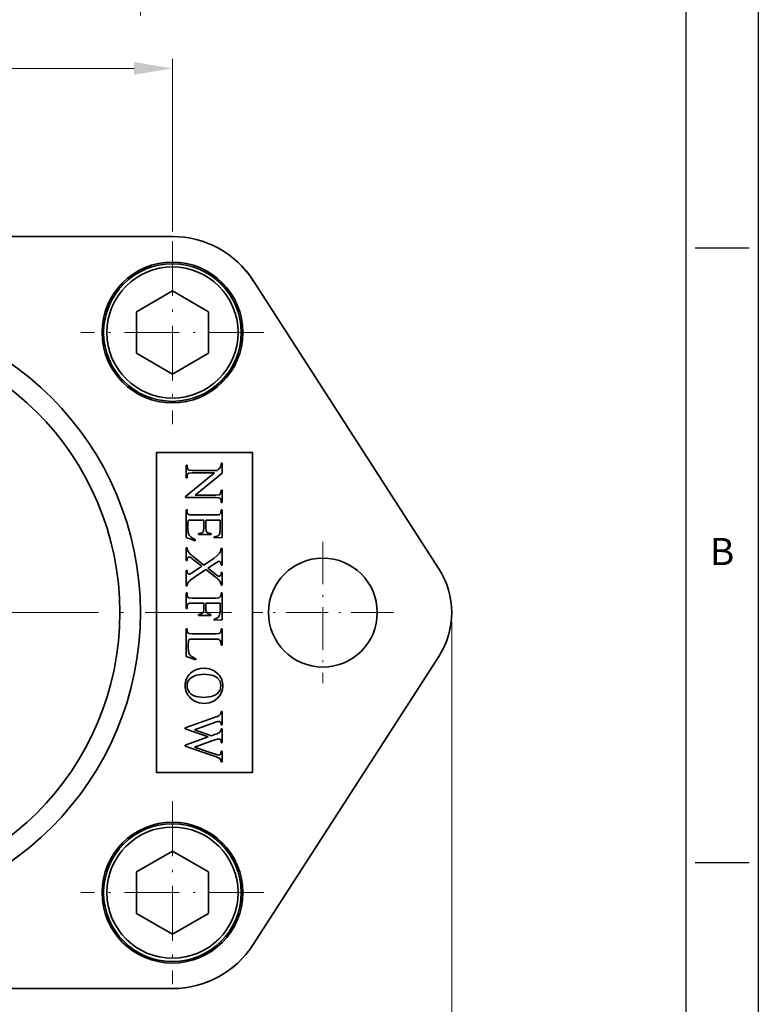
# Model space of a CAD drawing. Extents: x -1248 to -1133, y 645 to 843.
# Drawn here: x -1179 to -1133, y 681 to 742 of the extents above; entities that cross this region are included whole.
import ezdxf
from ezdxf.enums import TextEntityAlignment as Align

# ---------------------------------------------------------------- set-up
doc = ezdxf.new("R2010")
doc.units = 0
doc.linetypes.add('DASHDOT', pattern=[18.5, 12, -3, 0.5, -3])
doc.layers.add('XX3', color=7, linetype='Continuous')
doc.styles.add('ROMAND', font='romand', dxfattribs={"height": 0.1875})
doc.dimstyles.get("Standard").update_dxf_attribs({"dimtxt": 5, "dimasz": 8, "dimexe": 2, "dimexo": 2, "dimgap": 0.09, "dimtad": 0, "dimtoh": 1, "dimlfac": 0.03937, "dimzin": 0, "dimdsep": 46, "dimlunit": 3, "dimtxsty": 'Standard', "dimcen": 0.09, "dimclrd": 6, "dimclre": 6, "dimclrt": 2, "dimadec": 0, "dimazin": 0, "dimtfac": 1, "dimtmove": 0, "dimatfit": 3, "dimfxl": 1, "dimtolj": 1, "dimtzin": 0, "dimlwd": 0, "dimlwe": 0, "dimarcsym": 0})

# ---------------------------------------------------------------- blocks, each defined once
blk = doc.blocks.new('*D1')
at = {"color": 6, "lineweight": 0, "transparency": 16777216}
for p, q in [((-1228.58, 704.718), (-1228.58, 669.225)), ((-1151.68, 704.718), (-1151.68, 669.225)), ((-1226.18, 669.825), (-1197.657, 669.825)), ((-1154.08, 669.825), (-1182.603, 669.825))]:
    blk.add_line(p, q, dxfattribs=at)
at = {"color": 6, "transparency": 16777216}
for points in [[(-1226.18, 670.225), (-1226.18, 669.425), (-1228.58, 669.825)], [(-1154.08, 670.225), (-1154.08, 669.425), (-1151.68, 669.825)]]:
    blk.add_solid(points, dxfattribs=at)
at = {"layer": 'DEFPOINTS', "color": 0, "transparency": 16777216}
for p in [(-1228.58, 705.318), (-1151.68, 705.318), (-1151.68, 669.825)]:
    blk.add_point(p, dxfattribs=at)
at = {"color": 2, "transparency": 16777216, "insert": (-1190.13, 669.825), "char_height": 1.5, "attachment_point": 5}
blk.add_mtext('\\A1;3.03" [76.90]', dxfattribs=at)
blk = doc.blocks.new('*D2')
at = {"color": 6, "lineweight": 0, "transparency": 16777216}
for p, q in [((-1211.13, 729.138), (-1211.13, 739.924)), ((-1169.13, 729.138), (-1169.13, 739.924)), ((-1208.73, 739.324), (-1197.407, 739.324)), ((-1171.53, 739.324), (-1182.853, 739.324))]:
    blk.add_line(p, q, dxfattribs=at)
at = {"color": 6, "transparency": 16777216}
for points in [[(-1208.73, 739.724), (-1208.73, 738.924), (-1211.13, 739.324)], [(-1171.53, 739.724), (-1171.53, 738.924), (-1169.13, 739.324)]]:
    blk.add_solid(points, dxfattribs=at)
at = {"layer": 'DEFPOINTS', "color": 0, "transparency": 16777216}
for p in [(-1169.13, 739.324), (-1211.13, 728.538), (-1169.13, 728.538)]:
    blk.add_point(p, dxfattribs=at)
at = {"color": 2, "transparency": 16777216, "insert": (-1190.13, 739.324), "char_height": 1.5, "attachment_point": 5}
blk.add_mtext('\\A1;1.65" [42.00]', dxfattribs=at)
blk = doc.blocks.new('*D9')
at = {"color": 6, "lineweight": 0, "transparency": 16777216}
for p, q in [((-1209.13, 747.374), (-1209.13, 742.633)), ((-1171.13, 747.374), (-1171.13, 742.633)), ((-1206.73, 743.233), (-1198.032, 743.233)), ((-1173.53, 743.233), (-1182.228, 743.233))]:
    blk.add_line(p, q, dxfattribs=at)
at = {"color": 6, "transparency": 16777216}
for points in [[(-1206.73, 743.633), (-1206.73, 742.833), (-1209.13, 743.233)], [(-1173.53, 743.633), (-1173.53, 742.833), (-1171.13, 743.233)]]:
    blk.add_solid(points, dxfattribs=at)
at = {"layer": 'DEFPOINTS', "color": 0, "transparency": 16777216}
for p in [(-1209.13, 747.974), (-1171.13, 747.974), (-1171.13, 743.233)]:
    blk.add_point(p, dxfattribs=at)
at = {"color": 2, "transparency": 16777216, "insert": (-1190.13, 743.233), "char_height": 1.5, "attachment_point": 5}
blk.add_mtext('\\A1;%%C1.50" [38.00]', dxfattribs=at)

msp = doc.modelspace()

# ---------------------------------------------------------------- linework, layer by layer
at = {"color": 7, "lineweight": 35}
for p, q in [((-1211.13, 728.818), (-1169.13, 728.818)), ((-1164.085, 726.067), (-1152.484, 708.053)), ((-1170.13, 715.318), (-1170.13, 695.318)), ((-1164.13, 695.318), (-1164.13, 715.318)), ((-1164.085, 684.57), (-1152.484, 702.584)), ((-1211.13, 681.818), (-1169.13, 681.818))]:
    msp.add_line(p, q, dxfattribs=at)
at = {"color": 1, "linetype": 'DASHDOT', "lineweight": 13, "ltscale": 0.286}
for p, q in [((-1169.13, 728.538), (-1169.13, 717.098)), ((-1169.13, 693.538), (-1169.13, 682.098))]:
    msp.add_line(p, q, dxfattribs=at)
at = {"color": 7, "lineweight": 35, "ltscale": 0.064952}
for p, q in [((-1171.38, 724.117), (-1169.13, 725.416)), ((-1169.13, 725.416), (-1166.88, 724.117)), ((-1171.38, 721.519), (-1171.38, 724.117)), ((-1166.88, 724.117), (-1166.88, 721.519)), ((-1169.13, 720.22), (-1171.38, 721.519)), ((-1166.88, 721.519), (-1169.13, 720.22)), ((-1169.13, 690.416), (-1171.38, 689.117)), ((-1166.88, 689.117), (-1169.13, 690.416)), ((-1171.38, 689.117), (-1171.38, 686.519)), ((-1166.88, 686.519), (-1166.88, 689.117)), ((-1171.38, 686.519), (-1169.13, 685.22)), ((-1169.13, 685.22), (-1166.88, 686.519))]:
    msp.add_line(p, q, dxfattribs=at)
at = {"color": 1, "linetype": 'DASHDOT', "lineweight": 13, "ltscale": 0.285999}
for p, q in [((-1163.41, 722.818), (-1174.85, 722.818)), ((-1163.41, 687.818), (-1174.85, 687.818))]:
    msp.add_line(p, q, dxfattribs=at)
at = {"color": 7, "lineweight": 35, "ltscale": 0.15}
for p, q in [((-1164.13, 715.318), (-1170.13, 715.318)), ((-1170.13, 695.318), (-1164.13, 695.318))]:
    msp.add_line(p, q, dxfattribs=at)
at = {"color": 7, "lineweight": 35, "ltscale": 0.001535}
for p, q in [((-1168.281, 714.52), (-1168.219, 714.52)), ((-1166.092, 714.645), (-1166.031, 714.645)), ((-1168.219, 713.737), (-1168.281, 713.737)), ((-1166.092, 712.977), (-1166.031, 712.977)), ((-1166.031, 712.194), (-1166.092, 712.194)), ((-1168.281, 711.74), (-1168.219, 711.74)), ((-1166.092, 711.74), (-1166.031, 711.74)), ((-1167.499, 710.19), (-1167.499, 710.251)), ((-1166.716, 710.251), (-1166.716, 710.19)), ((-1168.281, 709.371), (-1168.219, 709.371)), ((-1166.092, 709.326), (-1166.031, 709.326)), ((-1168.219, 708.573), (-1168.281, 708.573)), ((-1166.031, 708.286), (-1166.092, 708.286)), ((-1168.281, 707.947), (-1168.219, 707.947)), ((-1166.092, 707.831), (-1166.031, 707.831)), ((-1168.219, 706.982), (-1168.281, 706.982)), ((-1166.031, 707.033), (-1166.092, 707.033)), ((-1168.281, 706.55), (-1168.219, 706.55)), ((-1166.092, 706.55), (-1166.031, 706.55)), ((-1168.219, 705.584), (-1168.281, 705.584)), ((-1167.491, 705.144), (-1167.491, 705.206)), ((-1166.729, 705.206), (-1166.729, 705.144)), ((-1168.281, 704.309), (-1168.219, 704.309)), ((-1166.092, 704.309), (-1166.031, 704.309)), ((-1166.031, 703.29), (-1166.092, 703.29)), ((-1166.092, 699.127), (-1166.031, 699.127)), ((-1166.031, 698.294), (-1166.092, 698.294)), ((-1166.092, 698.059), (-1166.031, 698.059)), ((-1166.031, 697.183), (-1166.092, 697.183)), ((-1166.092, 696.663), (-1166.031, 696.663)), ((-1166.031, 695.991), (-1166.092, 695.991))]:
    msp.add_line(p, q, dxfattribs=at)
at = {"color": 7, "lineweight": 35, "ltscale": 0.019579}
for p, q in [((-1168.281, 713.737), (-1168.281, 714.52)), ((-1166.031, 712.977), (-1166.031, 712.194))]:
    msp.add_line(p, q, dxfattribs=at)
at = {"color": 7, "lineweight": 35, "ltscale": 0.001949}
for p, q in [((-1168.219, 714.52), (-1168.219, 714.442)), ((-1166.092, 712.899), (-1166.092, 712.977))]:
    msp.add_line(p, q, dxfattribs=at)
at = {"color": 7, "lineweight": 35, "ltscale": 0.015266}
msp.add_line((-1166.031, 714.645), (-1166.031, 714.034), dxfattribs=at)
at = {"color": 7, "lineweight": 35, "ltscale": 0.058542}
msp.add_line((-1168.317, 712.572), (-1166.505, 714.056), dxfattribs=at)
at = {"color": 7, "lineweight": 35, "ltscale": 0.001991}
for p, q in [((-1168.219, 713.817), (-1168.219, 713.737)), ((-1166.092, 712.194), (-1166.092, 712.274)), ((-1168.219, 711.74), (-1168.219, 711.66)), ((-1166.092, 711.66), (-1166.092, 711.74)), ((-1168.219, 706.55), (-1168.219, 706.47)), ((-1166.092, 706.47), (-1166.092, 706.55))]:
    msp.add_line(p, q, dxfattribs=at)
at = {"color": 7, "lineweight": 35, "ltscale": 0.039119}
msp.add_line((-1167.891, 714.202), (-1166.326, 714.202), dxfattribs=at)
at = {"color": 7, "lineweight": 35, "ltscale": 0.034637}
msp.add_line((-1166.505, 714.056), (-1167.891, 714.056), dxfattribs=at)
at = {"color": 7, "lineweight": 35, "ltscale": 0.054428}
msp.add_line((-1166.031, 714.034), (-1167.718, 712.659), dxfattribs=at)
at = {"color": 7, "lineweight": 35, "ltscale": 0.001494}
msp.add_line((-1168.317, 712.513), (-1168.317, 712.572), dxfattribs=at)
at = {"color": 7, "lineweight": 35, "ltscale": 0.047414}
msp.add_line((-1166.42, 712.513), (-1168.317, 712.513), dxfattribs=at)
at = {"color": 7, "lineweight": 35, "ltscale": 0.032439}
msp.add_line((-1167.718, 712.659), (-1166.42, 712.659), dxfattribs=at)
at = {"color": 7, "lineweight": 35, "ltscale": 0.043349}
for p, q in [((-1168.281, 710.006), (-1168.281, 711.74)), ((-1166.031, 711.74), (-1166.031, 710.006))]:
    msp.add_line(p, q, dxfattribs=at)
at = {"color": 7, "lineweight": 35, "ltscale": 0.036546}
msp.add_line((-1167.884, 711.418), (-1166.422, 711.418), dxfattribs=at)
at = {"color": 7, "lineweight": 35, "ltscale": 0.009541}
msp.add_line((-1168.158, 710.913), (-1168.158, 710.532), dxfattribs=at)
at = {"color": 7, "lineweight": 35, "ltscale": 0.018542}
msp.add_line((-1167.164, 711.099), (-1167.906, 711.099), dxfattribs=at)
at = {"color": 7, "lineweight": 35, "ltscale": 0.012362}
for p, q in [((-1167.164, 710.605), (-1167.164, 711.099)), ((-1167.043, 711.099), (-1167.043, 710.605))]:
    msp.add_line(p, q, dxfattribs=at)
at = {"color": 7, "lineweight": 35, "ltscale": 0.022235}
msp.add_line((-1166.153, 711.099), (-1167.043, 711.099), dxfattribs=at)
at = {"color": 7, "lineweight": 35, "ltscale": 0.015431}
msp.add_line((-1166.153, 710.482), (-1166.153, 711.099), dxfattribs=at)
at = {"color": 7, "lineweight": 35, "ltscale": 0.01958}
msp.add_line((-1166.716, 710.19), (-1167.499, 710.19), dxfattribs=at)
at = {"color": 7, "lineweight": 35, "ltscale": 0.001617}
msp.add_line((-1166.523, 709.981), (-1166.523, 710.045), dxfattribs=at)
at = {"color": 7, "lineweight": 35, "ltscale": 0.014915}
msp.add_line((-1167.716, 709.811), (-1168.281, 710.006), dxfattribs=at)
at = {"color": 7, "lineweight": 35, "ltscale": 0.001659}
for p, q in [((-1167.716, 709.878), (-1167.716, 709.811)), ((-1168.332, 696.97), (-1168.332, 697.037))]:
    msp.add_line(p, q, dxfattribs=at)
at = {"color": 7, "lineweight": 35, "ltscale": 0.012337}
msp.add_line((-1166.031, 710.006), (-1166.523, 709.981), dxfattribs=at)
at = {"color": 1, "linetype": 'DASHDOT', "lineweight": 13, "ltscale": 0.221001}
for p, q in [((-1159.73, 709.738), (-1159.73, 700.898)), ((-1155.31, 705.318), (-1164.15, 705.318))]:
    msp.add_line(p, q, dxfattribs=at)
at = {"color": 7, "lineweight": 35, "ltscale": 0.019952}
for p, q in [((-1168.281, 708.573), (-1168.281, 709.371)), ((-1166.031, 707.831), (-1166.031, 707.033))]:
    msp.add_line(p, q, dxfattribs=at)
at = {"color": 7, "lineweight": 35, "ltscale": 0.021379}
msp.add_line((-1167.844, 708.817), (-1167.174, 708.286), dxfattribs=at)
at = {"color": 7, "lineweight": 35, "ltscale": 0.026009}
msp.add_line((-1166.031, 709.326), (-1166.031, 708.286), dxfattribs=at)
at = {"color": 7, "lineweight": 35, "ltscale": 0.019151}
msp.add_line((-1167.292, 708.213), (-1167.896, 708.684), dxfattribs=at)
at = {"color": 7, "lineweight": 35, "ltscale": 0.017303}
msp.add_line((-1167.869, 707.831), (-1167.292, 708.213), dxfattribs=at)
at = {"color": 7, "lineweight": 35, "ltscale": 0.01964}
msp.add_line((-1167.174, 708.286), (-1166.525, 708.729), dxfattribs=at)
at = {"color": 7, "lineweight": 35, "ltscale": 0.015519}
msp.add_line((-1166.399, 708.437), (-1166.915, 708.092), dxfattribs=at)
at = {"color": 7, "lineweight": 35, "ltscale": 0.024142}
msp.add_line((-1168.281, 706.982), (-1168.281, 707.947), dxfattribs=at)
at = {"color": 7, "lineweight": 35, "ltscale": 0.021675}
msp.add_line((-1167.034, 708.009), (-1167.755, 707.526), dxfattribs=at)
at = {"color": 7, "lineweight": 35, "ltscale": 0.018115}
msp.add_line((-1166.464, 707.562), (-1167.034, 708.009), dxfattribs=at)
at = {"color": 7, "lineweight": 35, "ltscale": 0.016125}
msp.add_line((-1166.915, 708.092), (-1166.409, 707.692), dxfattribs=at)
at = {"color": 7, "lineweight": 35, "ltscale": 0.024143}
msp.add_line((-1168.281, 705.584), (-1168.281, 706.55), dxfattribs=at)
at = {"color": 7, "lineweight": 35, "ltscale": 0.041856}
msp.add_line((-1166.031, 706.55), (-1166.031, 704.875), dxfattribs=at)
at = {"color": 7, "lineweight": 35, "ltscale": 0.036339}
msp.add_line((-1167.882, 706.228), (-1166.429, 706.228), dxfattribs=at)
at = {"color": 7, "lineweight": 35, "ltscale": 0.017671}
msp.add_line((-1167.176, 705.909), (-1167.882, 705.909), dxfattribs=at)
at = {"color": 7, "lineweight": 35, "ltscale": 0.010246}
for p, q in [((-1167.176, 705.499), (-1167.176, 705.909)), ((-1167.038, 705.909), (-1167.038, 705.499))]:
    msp.add_line(p, q, dxfattribs=at)
at = {"color": 7, "lineweight": 35, "ltscale": 0.02211}
msp.add_line((-1166.153, 705.909), (-1167.038, 705.909), dxfattribs=at)
at = {"color": 7, "lineweight": 35, "ltscale": 0.012403}
msp.add_line((-1166.153, 705.413), (-1166.153, 705.909), dxfattribs=at)
at = {"color": 1, "linetype": 'DASHDOT', "lineweight": 13, "ltscale": 0.450015}
msp.add_line((-1165.43, 705.318), (-1214.83, 705.318), dxfattribs=at)
at = {"color": 7, "lineweight": 35, "ltscale": 0.002033}
msp.add_line((-1168.219, 705.665), (-1168.219, 705.584), dxfattribs=at)
at = {"color": 7, "lineweight": 35, "ltscale": 0.01904}
msp.add_line((-1166.729, 705.144), (-1167.491, 705.144), dxfattribs=at)
at = {"color": 7, "lineweight": 35, "ltscale": 0.006524}
msp.add_line((-1166.187, 705.154), (-1166.153, 705.413), dxfattribs=at)
at = {"color": 7, "lineweight": 35, "ltscale": 0.001452}
msp.add_line((-1166.525, 704.854), (-1166.525, 704.912), dxfattribs=at)
at = {"color": 7, "lineweight": 35, "ltscale": 0.012374}
msp.add_line((-1166.031, 704.875), (-1166.525, 704.854), dxfattribs=at)
at = {"color": 7, "lineweight": 35, "ltscale": 0.043556}
msp.add_line((-1168.281, 702.567), (-1168.281, 704.309), dxfattribs=at)
at = {"color": 7, "lineweight": 35, "ltscale": 0.002116}
for p, q in [((-1168.219, 704.309), (-1168.219, 704.224)), ((-1166.092, 704.224), (-1166.092, 704.309))]:
    msp.add_line(p, q, dxfattribs=at)
at = {"color": 7, "lineweight": 35, "ltscale": 0.036298}
msp.add_line((-1167.881, 703.985), (-1166.429, 703.985), dxfattribs=at)
at = {"color": 7, "lineweight": 35, "ltscale": 0.02547}
msp.add_line((-1166.031, 704.309), (-1166.031, 703.29), dxfattribs=at)
at = {"color": 7, "lineweight": 35, "ltscale": 0.004107}
msp.add_line((-1168.138, 703.32), (-1168.138, 703.156), dxfattribs=at)
at = {"color": 7, "lineweight": 35, "ltscale": 0.035344}
msp.add_line((-1166.467, 703.667), (-1167.881, 703.667), dxfattribs=at)
at = {"color": 7, "lineweight": 35, "ltscale": 0.016005}
msp.add_line((-1167.67, 702.374), (-1168.281, 702.567), dxfattribs=at)
at = {"color": 7, "lineweight": 35, "ltscale": 0.008803}
msp.add_line((-1167.965, 702.601), (-1167.658, 702.429), dxfattribs=at)
at = {"color": 7, "lineweight": 35, "ltscale": 0.001399}
msp.add_line((-1167.658, 702.429), (-1167.67, 702.374), dxfattribs=at)
at = {"color": 7, "lineweight": 35, "ltscale": 0.020824}
msp.add_line((-1166.031, 699.127), (-1166.031, 698.294), dxfattribs=at)
at = {"color": 7, "lineweight": 35, "ltscale": 0.04961}
msp.add_line((-1168.332, 698.118), (-1166.464, 698.787), dxfattribs=at)
at = {"color": 7, "lineweight": 35, "ltscale": 0.033455}
msp.add_line((-1166.495, 698.442), (-1167.758, 697.999), dxfattribs=at)
at = {"color": 7, "lineweight": 35, "ltscale": 0.001493}
for p, q in [((-1168.332, 698.059), (-1168.332, 698.118)), ((-1166.092, 697.183), (-1166.092, 697.242))]:
    msp.add_line(p, q, dxfattribs=at)
at = {"color": 7, "lineweight": 35, "ltscale": 0.038153}
msp.add_line((-1166.893, 697.549), (-1168.332, 698.059), dxfattribs=at)
at = {"color": 7, "lineweight": 35, "ltscale": 0.028415}
msp.add_line((-1167.758, 697.999), (-1166.684, 697.626), dxfattribs=at)
at = {"color": 7, "lineweight": 35, "ltscale": 0.004002}
msp.add_line((-1166.495, 697.692), (-1166.344, 697.745), dxfattribs=at)
at = {"color": 7, "lineweight": 35, "ltscale": 0.000995636}
msp.add_line((-1166.092, 698.294), (-1166.092, 698.334), dxfattribs=at)
at = {"color": 7, "lineweight": 35, "ltscale": 0.021902}
msp.add_line((-1166.031, 698.059), (-1166.031, 697.183), dxfattribs=at)
at = {"color": 7, "lineweight": 35, "ltscale": 0.038181}
msp.add_line((-1168.332, 697.037), (-1166.893, 697.549), dxfattribs=at)
at = {"color": 7, "lineweight": 35, "ltscale": 0.032419}
msp.add_line((-1166.535, 697.347), (-1167.758, 696.915), dxfattribs=at)
at = {"color": 7, "lineweight": 35, "ltscale": 0.005013}
msp.add_line((-1166.684, 697.626), (-1166.495, 697.692), dxfattribs=at)
at = {"color": 7, "lineweight": 35, "ltscale": 0.047975}
msp.add_line((-1166.518, 696.343), (-1168.332, 696.97), dxfattribs=at)
at = {"color": 7, "lineweight": 35, "ltscale": 0.032784}
msp.add_line((-1167.758, 696.915), (-1166.518, 696.487), dxfattribs=at)
at = {"color": 7, "lineweight": 35, "ltscale": 0.0168}
msp.add_line((-1166.031, 696.663), (-1166.031, 695.991), dxfattribs=at)
at = {"color": 7, "lineweight": 35}
for points in [[(-1168.219, 714.442), (-1168.198, 714.319), (-1168.133, 714.238)], [(-1168.15, 714.011), (-1168.202, 713.931), (-1168.219, 713.817)], [(-1167.891, 714.056), (-1168.098, 714.036), (-1168.15, 714.011)], [(-1168.133, 714.238), (-1168.082, 714.218), (-1167.891, 714.202)], [(-1166.42, 712.659), (-1166.213, 712.679), (-1166.162, 712.705)], [(-1166.178, 712.476), (-1166.229, 712.496), (-1166.42, 712.513)], [(-1166.162, 712.705), (-1166.123, 712.754), (-1166.092, 712.899)], [(-1166.092, 712.274), (-1166.114, 712.396), (-1166.178, 712.476)], [(-1168.101, 711.438), (-1168.054, 711.426), (-1167.884, 711.418)], [(-1166.422, 711.418), (-1166.21, 711.437), (-1166.158, 711.461)], [(-1166.158, 711.461), (-1166.121, 711.509), (-1166.092, 711.66)], [(-1168.14, 711.039), (-1168.15, 711.011), (-1168.158, 710.913)], [(-1167.197, 710.395), (-1167.179, 710.449), (-1167.164, 710.605)], [(-1167.043, 710.605), (-1167.017, 710.405), (-1166.985, 710.347)], [(-1166.985, 710.347), (-1166.921, 710.298), (-1166.716, 710.251)], [(-1166.523, 710.045), (-1166.336, 710.096), (-1166.279, 710.123)], [(-1166.178, 710.248), (-1166.164, 710.303), (-1166.153, 710.482)], [(-1166.525, 708.729), (-1166.307, 708.896), (-1166.18, 709.036)], [(-1168.179, 708.744), (-1168.199, 708.705), (-1168.219, 708.573)], [(-1166.22, 708.517), (-1166.267, 708.508), (-1166.399, 708.437)], [(-1166.092, 708.286), (-1166.113, 708.426), (-1166.135, 708.468)], [(-1167.755, 707.526), (-1168.055, 707.305), (-1168.133, 707.229)], [(-1168.219, 706.47), (-1168.199, 706.35), (-1168.138, 706.268)], [(-1168.138, 706.268), (-1168.086, 706.245), (-1167.882, 706.228)], [(-1167.882, 705.909), (-1168.059, 705.9), (-1168.108, 705.888)], [(-1166.429, 706.228), (-1166.253, 706.237), (-1166.203, 706.249)], [(-1167.038, 705.499), (-1167.01, 705.345), (-1166.976, 705.294)], [(-1166.976, 705.294), (-1166.921, 705.254), (-1166.729, 705.206)], [(-1168.219, 704.224), (-1168.196, 704.102), (-1168.126, 704.02)], [(-1168.126, 704.02), (-1168.075, 704.001), (-1167.881, 703.985)], [(-1166.429, 703.985), (-1166.218, 704.006), (-1166.165, 704.032)], [(-1166.165, 704.032), (-1166.11, 704.112), (-1166.092, 704.224)], [(-1168.121, 703.579), (-1168.131, 703.532), (-1168.138, 703.32)], [(-1167.881, 703.667), (-1168.026, 703.655), (-1168.07, 703.64)], [(-1166.213, 703.64), (-1166.265, 703.655), (-1166.467, 703.667)], [(-1166.092, 703.29), (-1166.106, 703.482), (-1166.125, 703.542)], [(-1168.138, 703.156), (-1168.121, 702.879), (-1168.1, 702.792)], [(-1168.002, 701.529), (-1167.826, 701.666), (-1167.626, 701.764), (-1167.399, 701.824), (-1167.147, 701.844)], [(-1167.141, 701.464), (-1167.628, 701.405), (-1167.824, 701.332), (-1167.989, 701.229)], [(-1167.147, 701.844), (-1166.812, 701.804), (-1166.52, 701.682), (-1166.273, 701.479)], [(-1166.324, 701.237), (-1166.48, 701.336), (-1166.668, 701.407), (-1167.141, 701.464)], [(-1166.1, 700.752), (-1166.156, 701.024), (-1166.324, 701.237)], [(-1167.967, 700.228), (-1167.826, 700.137), (-1167.648, 700.072), (-1167.187, 700.021)], [(-1167.187, 700.021), (-1166.683, 700.077), (-1166.486, 700.148), (-1166.326, 700.248)], [(-1166.326, 700.248), (-1166.157, 700.465), (-1166.1, 700.752)], [(-1165.979, 700.721), (-1166, 700.51), (-1166.061, 700.315), (-1166.166, 700.131), (-1166.313, 699.963)], [(-1167.142, 699.641), (-1167.465, 699.677), (-1167.748, 699.784), (-1167.993, 699.964)], [(-1166.313, 699.963), (-1166.552, 699.784), (-1166.829, 699.676), (-1167.142, 699.641)], [(-1166.228, 698.515), (-1166.284, 698.507), (-1166.495, 698.442)], [(-1166.24, 697.421), (-1166.31, 697.413), (-1166.535, 697.347)], [(-1166.092, 697.242), (-1166.11, 697.344), (-1166.132, 697.378)], [(-1166.518, 696.487), (-1166.3, 696.422), (-1166.233, 696.414)]]:
    msp.add_lwpolyline(points, dxfattribs=at)
for centre, radius in [((-1169.13, 722.818), 4.4), ((-1169.13, 722.818), 4.3), ((-1169.13, 722.818), 4.1), ((-1190.13, 705.318), 19), ((-1190.13, 705.318), 17.713), ((-1159.73, 705.318), 3.4), ((-1169.13, 687.818), 4.4), ((-1169.13, 687.818), 4.3), ((-1169.13, 687.818), 4.1)]:
    msp.add_circle(centre, radius, dxfattribs=at)
for centre, radius, start, end in [((-1169.13, 722.818), 6, 32.6845, 90.08447), ((-1169.13, 722.818), 6, 32.78164, 90), ((-1166.957, 714.999), 1.016, 308.38399, 320.37796), ((-1166.623, 714.644), 0.535, 326.80008, 344.2705), ((-1166.629, 714.623), 0.537, 346.61163, 2.331), ((-1167.904, 711.659), 0.316, 179.91374, 208.48908), ((-1168.057, 711.566), 0.136, 204.91569, 251.15661), ((-1168.044, 710.986), 0.109, 113.76295, 150.7652), ((-1167.951, 710.359), 0.74, 86.52221, 100.71702), ((-1167.105, 710.486), 1.053, 177.54123, 192.73361), ((-1167.74, 710.387), 0.414, 198.72669, 226.13131), ((-1167.161, 711.039), 1.287, 227.67809, 244.43914), ((-1167.577, 711.14), 0.891, 275.02897, 288.93832), ((-1167.387, 710.48), 0.208, 298.43993, 336.00408), ((-1166.421, 710.341), 0.26, 303.11693, 339.02078), ((-1167.731, 709.409), 0.489, 184.46208, 202.12131), ((-1167.405, 709.555), 0.846, 202.9739, 218.43552), ((-1167.016, 709.922), 1.38, 220.29373, 233.13362), ((-1166.64, 709.333), 0.547, 327.17032, 359.33927), ((-1168.092, 708.682), 0.107, 89.61935, 144.701), ((-1168.091, 708.635), 0.153, 64.48683, 90.15021), ((-1168.479, 707.99), 0.906, 49.99213, 59.95558), ((-1166.226, 708.409), 0.108, 33.07337, 86.41311), ((-1167.776, 707.934), 0.443, 178.21361, 196.9385), ((-1168.077, 707.856), 0.133, 202.64965, 234.18917), ((-1168.088, 707.831), 0.106, 231.01287, 267.92559), ((-1168.093, 707.933), 0.208, 270.36042, 291.89533), ((-1168.679, 708.952), 1.383, 298.71984, 305.85819), ((-1165.877, 708.324), 0.826, 229.91648, 240.27906), ((-1166.217, 707.741), 0.15, 242.7762, 269.68211), ((-1166.216, 707.69), 0.0995, 268.97926, 306.81734), ((-1166.229, 707.716), 0.128, 304.51055, 340.63024), ((-1166.658, 707.805), 0.566, 346.53869, 2.62765), ((-1156.73, 705.318), 5.05, 327.21836, 32.78164), ((-1167.794, 706.974), 0.424, 143.02758, 178.98447), ((-1167.586, 706.037), 1.893, 43.98943, 53.64283), ((-1166.693, 706.944), 0.621, 23.09179, 41.03896), ((-1166.566, 707.023), 0.473, 1.17568, 20.28777), ((-1166.4, 706.469), 0.308, 330.54713, 0.19993), ((-1167.905, 705.664), 0.314, 150.80376, 179.85925), ((-1168.045, 705.753), 0.149, 115.27984, 154.38016), ((-1166.266, 706.385), 0.15, 294.89199, 333.2936), ((-1167.467, 705.647), 0.441, 266.95765, 292.58825), ((-1167.388, 705.424), 0.204, 296.16433, 332.63007), ((-1167.536, 705.475), 0.361, 336.2133, 3.82325), ((-1166.485, 705.271), 0.321, 306.49835, 338.61969), ((-1166.668, 705.562), 0.665, 282.41356, 304.23467), ((-1168.01, 703.538), 0.119, 120.47108, 159.93937), ((-1166.314, 703.463), 0.204, 22.68611, 60.34473), ((-1167.656, 702.964), 0.477, 201.14518, 229.49369), ((-1167.294, 700.77), 1.037, 133.00366, 181.25196), ((-1167.055, 700.741), 1.075, 358.91657, 43.34745), ((-1167.634, 700.77), 0.58, 127.71051, 181.8632), ((-1167.291, 700.733), 1.04, 179.22411, 227.6042), ((-1167.566, 700.738), 0.648, 178.88817, 231.81156), ((-1166.311, 699.071), 0.212, 296.46128, 332.26762), ((-1166.412, 699.11), 0.32, 334.64243, 3.151), ((-1167.524, 701.959), 3.344, 288.47792, 293.01511), ((-1166.228, 698.393), 0.122, 38.10968, 89.97591), ((-1166.294, 698.35), 0.202, 355.57952, 36.20382), ((-1166.656, 698.506), 0.822, 292.26961, 303.82698), ((-1166.312, 697.99), 0.202, 304.2924, 325.70759), ((-1166.385, 698.054), 0.299, 323.43068, 341.44285), ((-1166.458, 698.043), 0.366, 346.77214, 2.47733), ((-1166.232, 697.282), 0.139, 43.89731, 93.14397), ((-1166.231, 696.541), 0.123, 304.13931, 339.99551), ((-1166.579, 696.646), 0.487, 342.43934, 2.05827), ((-1167.077, 694.415), 2.007, 65.38566, 73.84882), ((-1166.381, 695.958), 0.313, 34.33021, 63.49604), ((-1166.234, 696.531), 0.117, 270.45352, 308.24961), ((-1166.377, 696.005), 0.285, 357.24719, 26.92983), ((-1169.13, 687.818), 6, 270, 327.25971), ((-1169.13, 687.818), 6, 270, 327.21836)]:
    msp.add_arc(centre, radius, start, end, dxfattribs=at)
at = {"layer": 'XX3'}
for p, q in [((-1132.522, 843.333), (-1132.522, 644.529)), ((-1136.475, 728.117), (-1133.087, 728.117)), ((-1136.475, 689.711), (-1133.087, 689.711))]:
    msp.add_line(p, q, dxfattribs=at)
at = {"layer": 'XX3', "color": 1}
msp.add_line((-1137.04, 838.815), (-1137.04, 649.047), dxfattribs=at)

# ---------------------------------------------------------------- texts
at = {"layer": 'XX3', "color": 7, "style": 'ROMAND'}
msp.add_text('B', height=1.694, dxfattribs=at).set_placement((-1134.781, 708.914), align=Align.MIDDLE)

# ---------------------------------------------------------------- dimensions: what is measured, and where the dimension line sits
dim = msp.add_linear_dim(base=(-1171.13, 743.233), p1=(-1209.13, 747.974), p2=(-1171.13, 747.974), text='%%C<>', dimstyle='Standard', override={"dimscale": 0.3})
dim.commit()
dim.dimension.update_dxf_attribs({"geometry": '*D9', "text_midpoint": (-1190.13, 743.233)})
for base, p1, p2, picture, middle in [((-1169.13, 739.324), (-1211.13, 728.538), (-1169.13, 728.538), '*D2', (-1190.13, 739.324)), ((-1151.68, 669.825), (-1228.58, 705.318), (-1151.68, 705.318), '*D1', (-1190.13, 669.825))]:
    dim = msp.add_linear_dim(base=base, p1=p1, p2=p2, dimstyle='Standard', override={"dimscale": 0.3})
    dim.commit()
    dim.dimension.update_dxf_attribs({"geometry": picture, "text_midpoint": middle})

doc.saveas('drawing.dxf')
